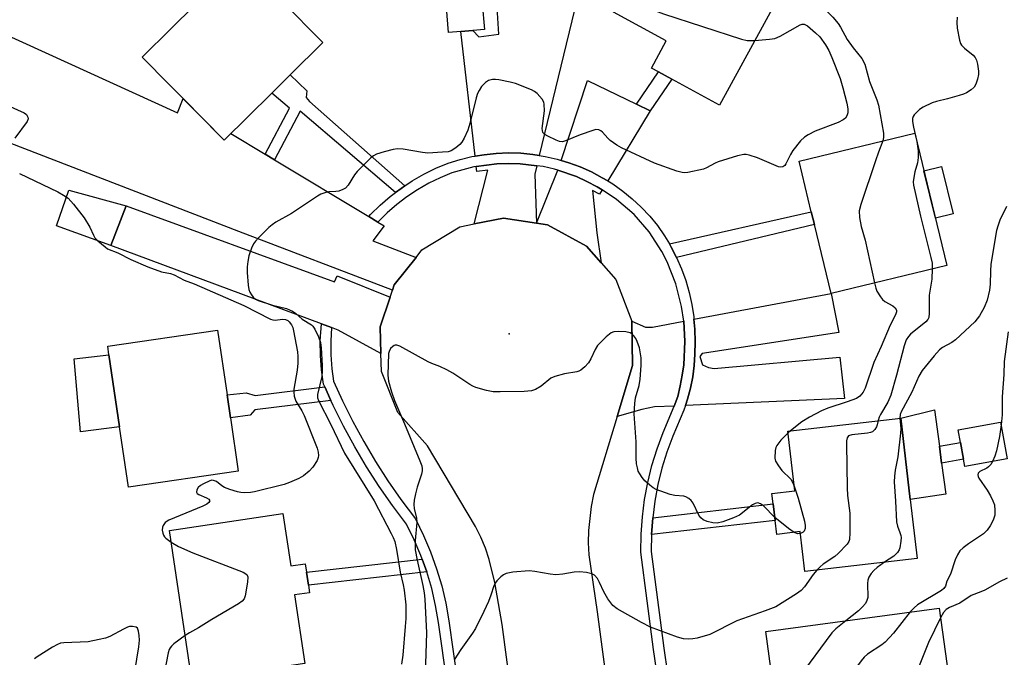
# Model space of a CAD drawing. Units: inches. Extents: x 1285762 to 1291762, y 509451 to 513451.
# Drawn here: x 1286214 to 1286468, y 511784 to 511949 of the extents above; entities that cross this region are included whole.
import ezdxf

# ---------------------------------------------------------------- set-up
doc = ezdxf.new("R2010")
doc.units = ezdxf.units.IN
doc.header["$MEASUREMENT"] = 0
for name, color, linetype in [('BLDG-Footprint', 5, 'Continuous'), ('CULTRL-Pad', 6, 'Continuous'), ('ELEV-Spot Elevation', 7, 'Continuous'), ('TRANS-Driveway', 251, 'Continuous'), ('TRANS-Non Street Sidewalk', 7, 'Continuous'), ('TRANS-Road', 130, 'Continuous'), ('TRANS-Street Sidewalk', 7, 'Continuous'), ('Undefined', 1, 'Continuous')]:
    doc.layers.add(name, color=color, linetype=linetype)

msp = doc.modelspace()

# ---------------------------------------------------------------- linework, layer by layer
at = {"layer": 'BLDG-Footprint'}
for points, elevation in [([(1286312.8, 512026.72), (1286313.08, 512023.41), (1286328.37, 512024.71), (1286340.53, 512025.75), (1286344.23, 512026.06), (1286347.05, 511992.97), (1286344.79, 511992.69), (1286348.07, 511954.09), (1286336.71, 511953.12), (1286332.93, 511952.8), (1286333.5, 511946.08), (1286330.55, 511945.83), (1286327.45, 511945.57), (1286324.25, 511945.3), (1286323.7, 511951.75), (1286313.52, 511950.89), (1286310.22, 511989.79), (1286307.64, 511989.57), (1286304.54, 512026.02)], 335.94), ([(1286411.79, 511958.72), (1286394.25, 511926.51), (1286381.93, 511933.21), (1286378.47, 511935.1), (1286376.64, 511936.09), (1286380.47, 511943.13), (1286366.86, 511950.55), (1286380.57, 511975.72)], 338.79), ([(1286278.59, 511929.64), (1286266.34, 511917.53), (1286245.16, 511938.95), (1286252.59, 511946.3), (1286270.64, 511964.14), (1286291.82, 511942.71), (1286283.36, 511934.35)], 339.21), ([(1286452.94, 511885.16), (1286423.05, 511877.9), (1286418.73, 511895.71), (1286417.93, 511898.98), (1286414.76, 511912.04), (1286444.64, 511919.3)], 337.25), ([(1286269.94, 511832.03), (1286241.6, 511827.87), (1286239.3, 511843.47), (1286236.57, 511862.05), (1286236.25, 511864.25), (1286264.59, 511868.41), (1286267.05, 511851.67), (1286267.92, 511845.78)], 341.58), ([(1286443.49, 511824.64), (1286445.27, 511809.43), (1286416.28, 511806.04), (1286415.07, 511816.38), (1286408.98, 511815.67), (1286408.56, 511819.27), (1286408.06, 511823.52), (1286407.75, 511826.2), (1286413.68, 511826.9), (1286411.88, 511842.31), (1286441.02, 511845.72)], 334.63), ([(1286468.53, 511835.17), (1286457.59, 511833.17), (1286457.23, 511835.13), (1286456.46, 511839.37), (1286455.85, 511842.68), (1286466.79, 511844.68)], 330.93), ([(1286281.47, 511821.05), (1286283.49, 511807.52), (1286287.23, 511808.07), (1286287.56, 511805.91), (1286288.06, 511802.55), (1286288.34, 511800.61), (1286284.5, 511800.04), (1286287.13, 511782.32), (1286257.94, 511777.97), (1286252.18, 511816.69)], 340.14), ([(1286438.16, 511777.18), (1286440.63, 511759.03), (1286411.18, 511755.02), (1286408.99, 511771.11), (1286405.77, 511770.68), (1286405.62, 511771.83), (1286405.08, 511775.8), (1286404.86, 511777.39), (1286407.9, 511777.8), (1286406.17, 511790.54), (1286450.97, 511796.65), (1286453.34, 511779.25), (1286448.63, 511778.61)], 330.95)]:
    msp.add_lwpolyline(points, close=True, dxfattribs=dict(at, elevation=elevation))
at = {"layer": 'CULTRL-Pad'}
for points in [[(1286454.52, 511898.48), (1286449.97, 511897.37), (1286447, 511909.61), (1286451.54, 511910.71)], [(1286239.3, 511843.47), (1286229.17, 511842.17), (1286227.62, 511860.98), (1286236.57, 511862.05)], [(1286452.62, 511826.05), (1286443.49, 511824.64), (1286441.02, 511845.72), (1286449.74, 511847.81), (1286450.99, 511838.41), (1286451.56, 511834.07)]]:
    msp.add_lwpolyline(points, close=True, dxfattribs=at)
at = {"layer": 'ELEV-Spot Elevation'}
msp.add_point((1286339.92, 511867.47, 336.69), dxfattribs=at)
at = {"layer": 'TRANS-Driveway'}
for points in [[(1286347.69, 511913.54), (1286346.04, 511913.76), (1286342.9, 511914.1), (1286339.73, 511914.19), (1286336.57, 511914.08), (1286333.42, 511913.71), (1286331.11, 511913.37), (1286327.45, 511945.57), (1286330.55, 511945.84), (1286332.05, 511944.16), (1286337.26, 511944.83), (1286336.71, 511953.12), (1286348.07, 511954.09), (1286344.79, 511992.69), (1286347.05, 511992.97), (1286351.85, 511993.88), (1286353.95, 511992.01), (1286357.45, 511954.08)], [(1286372.75, 511926.78), (1286376.32, 511925.04), (1286365.34, 511906.97), (1286363.94, 511907.79), (1286361.16, 511909.3), (1286358.27, 511910.59), (1286355.28, 511911.65), (1286353.35, 511912.27), (1286360.13, 511932.93)], [(1286347.05, 511910.88), (1286346.53, 511908.73), (1286346.94, 511896.08), (1286338.43, 511897.38), (1286330.83, 511895.86), (1286334.36, 511909.78), (1286331.55, 511909.4), (1286331.41, 511910.69), (1286336.75, 511911.4), (1286339.74, 511911.44), (1286342.73, 511911.42)], [(1286363.93, 511904.66), (1286363.27, 511903.57), (1286361.4, 511904.49), (1286362.52, 511893.57), (1286363.63, 511885.8), (1286359.85, 511890.12), (1286349.78, 511895.65), (1286346.94, 511896.08), (1286352.51, 511909.7), (1286357.25, 511908.11), (1286359.96, 511906.83), (1286362.61, 511905.46)], [(1286241, 511900.54), (1286237.03, 511890.26), (1286223.01, 511895.37), (1286226.19, 511904.59)], [(1286309.16, 511876.94), (1286306.6, 511869.26), (1286306.79, 511862.35), (1286295.75, 511868.41), (1286294, 511869.07), (1286291.43, 511870.02), (1286237.03, 511890.26), (1286241, 511900.54), (1286294.76, 511880.88), (1286295.47, 511882.48)], [(1286385.45, 511848.96), (1286385.95, 511850.55), (1286386.75, 511853.41), (1286387.31, 511856.32), (1286387.67, 511859.27), (1286387.81, 511862.23), (1286387.94, 511865.44), (1286387.81, 511868.64), (1286387.63, 511871.22), (1286423.05, 511877.9), (1286425.07, 511867.8), (1286389.71, 511862.43), (1286389.18, 511861.58), (1286389.87, 511859.49), (1286391.41, 511858.78), (1286392.8, 511858.54), (1286425.3, 511861.48), (1286426.49, 511850.73)], [(1286384.98, 511870.72), (1286385.26, 511865.45), (1286385, 511859.5), (1286384.6, 511856.75), (1286384.08, 511854.02), (1286383.42, 511851.32), (1286382.55, 511848.76), (1286377.4, 511848.61), (1286374.13, 511847.96), (1286367.79, 511846.15), (1286371.75, 511859.29), (1286371.54, 511870.77), (1286375.09, 511869.22), (1286376.93, 511869.21)]]:
    msp.add_lwpolyline(points, close=True, dxfattribs=at)
at = {"layer": 'TRANS-Non Street Sidewalk'}
for points in [[(1286312.93, 511905.71), (1286311.98, 511905.04), (1286310.58, 511904.01), (1286285.9, 511924.94), (1286279.28, 511912.44), (1286276.88, 511913.88), (1286283.17, 511925.76), (1286278.59, 511929.64), (1286283.36, 511934.35), (1286287.67, 511930.2), (1286287.5, 511928.5), (1286288.34, 511927.48)], [(1286376.32, 511925.04), (1286372.75, 511926.78), (1286378.47, 511935.1), (1286381.93, 511933.21)], [(1286383.14, 511887.2), (1286381.66, 511890.04), (1286381.28, 511890.72), (1286417.93, 511898.98), (1286418.73, 511895.71)], [(1286293.88, 511850.23), (1286274.26, 511847.84), (1286273.03, 511846.44), (1286267.92, 511845.78), (1286267.05, 511851.67), (1286271.96, 511852.19), (1286274.3, 511851.57), (1286292.27, 511853.76)], [(1286457.23, 511835.13), (1286451.56, 511834.07), (1286450.99, 511838.41), (1286456.46, 511839.37)], [(1286376.66, 511815.6), (1286376.97, 511819.95), (1286408.06, 511823.52), (1286408.56, 511819.27)], [(1286318.63, 511805.97), (1286288.06, 511802.54), (1286287.56, 511805.91), (1286317.45, 511809.26)]]:
    msp.add_lwpolyline(points, close=True, dxfattribs=at)
at = {"layer": 'TRANS-Road'}
msp.add_lwpolyline([(1286276.88, 511913.88), (1286279.28, 511912.44), (1286303.66, 511897.76), (1286306, 511896.35), (1286307.61, 511895.38), (1286304.71, 511891.45), (1286315.85, 511887.21), (1286310.23, 511880.15), (1286309.76, 511878.74), (1286270.08, 511893.86), (1286198.46, 511921.57), (1286203.11, 511922.47), (1286201.32, 511931.8), (1286208.3, 511945.51), (1286254.23, 511924.57), (1286255.75, 511928.24), (1286266.34, 511917.53), (1286268.04, 511919.21)], close=True, dxfattribs=at)
msp.add_lwpolyline([(1286341.66, 511765.81), (1286338.07, 511792.36), (1286336.2, 511803.25), (1286334.78, 511809.22), (1286333.78, 511812.13), (1286332.59, 511814.97), (1286331.21, 511817.72), (1286318.81, 511838.54), (1286311.16, 511847.11), (1286306.92, 511857.78), (1286306.79, 511862.35), (1286306.6, 511869.26), (1286309.16, 511876.94), (1286309.76, 511878.74), (1286310.23, 511880.15), (1286315.85, 511887.21), (1286317.38, 511889.13), (1286327.18, 511895.12), (1286330.83, 511895.86), (1286338.43, 511897.38), (1286346.94, 511896.08), (1286349.78, 511895.65), (1286359.85, 511890.12), (1286363.63, 511885.8), (1286367.41, 511881.48), (1286371.54, 511870.77), (1286371.75, 511859.29), (1286367.79, 511846.15), (1286361.69, 511825.98), (1286361.05, 511822.9), (1286360.36, 511816.65), (1286360.32, 511813.51), (1286360.48, 511810.37), (1286362.62, 511795.67), (1286365.94, 511771.13)], dxfattribs=at)
at = {"layer": 'TRANS-Street Sidewalk'}
for points in [[(1286379.12, 511772.47), (1286377.21, 511785.94), (1286373.92, 511811.1), (1286373.99, 511815.72), (1286374.3, 511820.21), (1286374.88, 511824.68), (1286375.7, 511829.11), (1286376.78, 511833.48), (1286378.1, 511837.78), (1286379.66, 511842.01), (1286382.55, 511848.76), (1286383.42, 511851.32), (1286384.08, 511854.02), (1286384.6, 511856.75), (1286385, 511859.5), (1286385.26, 511865.45), (1286384.98, 511870.72), (1286384.44, 511874.52), (1286382.94, 511880.4), (1286380.71, 511886.05), (1286379.33, 511888.76), (1286376.09, 511893.85), (1286372.14, 511898.28), (1286367.62, 511902.2), (1286363.93, 511904.66), (1286362.61, 511905.46), (1286359.96, 511906.83), (1286357.25, 511908.11), (1286352.51, 511909.7), (1286351.58, 511910), (1286348.66, 511910.67), (1286347.05, 511910.88), (1286342.73, 511911.42), (1286339.74, 511911.44), (1286336.75, 511911.4), (1286331.41, 511910.69), (1286330.82, 511910.6), (1286325.09, 511909.05), (1286322.08, 511907.8), (1286319.13, 511906.35), (1286316.26, 511904.7), (1286313.52, 511902.88), (1286310.89, 511900.88), (1286308.4, 511898.72), (1286306.04, 511896.4), (1286306, 511896.35), (1286303.66, 511897.76), (1286304.1, 511898.25), (1286306.57, 511900.69), (1286309.2, 511902.96), (1286310.58, 511904.01), (1286311.98, 511905.04), (1286312.93, 511905.71), (1286314.85, 511906.98), (1286317.86, 511908.71), (1286320.98, 511910.25), (1286324.18, 511911.58), (1286327.21, 511912.5), (1286330.29, 511913.23), (1286331.11, 511913.37), (1286333.42, 511913.71), (1286336.57, 511914.08), (1286339.73, 511914.19), (1286342.9, 511914.1), (1286346.04, 511913.76), (1286347.69, 511913.54), (1286349.17, 511913.3), (1286352.26, 511912.59), (1286353.35, 511912.27), (1286355.28, 511911.65), (1286358.27, 511910.59), (1286361.16, 511909.3), (1286363.94, 511907.79), (1286365.34, 511906.97), (1286366.66, 511906.17), (1286369.24, 511904.34), (1286371.7, 511902.34), (1286374.03, 511900.19), (1286376.21, 511897.9), (1286378.23, 511895.46), (1286380.04, 511892.81), (1286381.28, 511890.72), (1286381.66, 511890.04), (1286383.14, 511887.2), (1286384.41, 511884.25), (1286385.49, 511881.23), (1286386.38, 511878.15), (1286387.08, 511875.01), (1286387.57, 511871.84), (1286387.63, 511871.22), (1286387.81, 511868.64), (1286387.94, 511865.44), (1286387.81, 511862.23), (1286387.67, 511859.27), (1286387.31, 511856.32), (1286386.75, 511853.41), (1286385.95, 511850.55), (1286385.45, 511848.96), (1286385.03, 511847.73), (1286382.15, 511841), (1286380.64, 511836.92), (1286379.36, 511832.76), (1286378.32, 511828.54), (1286377.53, 511824.26), (1286376.97, 511819.95), (1286376.66, 511815.6), (1286376.6, 511811.25), (1286379.86, 511786.3), (1286381.72, 511773.23)], [(1286323.87, 511777.15), (1286321.67, 511792.94), (1286320.91, 511797.34), (1286319.9, 511801.69), (1286318.63, 511805.97), (1286317.45, 511809.26), (1286317.13, 511810.17), (1286315.38, 511814.28), (1286313.4, 511818.28), (1286309.78, 511823.1), (1286306.35, 511828.04), (1286303.09, 511833.11), (1286300.02, 511838.29), (1286297.14, 511843.58), (1286294.45, 511848.97), (1286293.88, 511850.23), (1286292.27, 511853.76), (1286291.96, 511854.46), (1286291.46, 511858.16), (1286291.19, 511861.89), (1286291.14, 511865.63), (1286291.43, 511870.02), (1286294, 511869.07), (1286293.83, 511865.58), (1286293.87, 511862.01), (1286294.12, 511858.44), (1286294.56, 511855.21), (1286296.87, 511850.13), (1286299.52, 511844.82), (1286302.35, 511839.62), (1286305.37, 511834.52), (1286308.58, 511829.54), (1286311.96, 511824.67), (1286315.69, 511819.69), (1286317.81, 511815.4), (1286319.62, 511811.15), (1286321.18, 511806.8), (1286322.49, 511802.37), (1286323.54, 511797.88), (1286324.33, 511793.36), (1286326.53, 511777.5)]]:
    msp.add_lwpolyline(points, dxfattribs=at)
at = {"layer": 'Undefined'}
msp.add_line((1286412.54, 511842.39, 336), (1286411.93, 511841.88, 336), dxfattribs=at)
for points, elevation in [([(1286372.53, 511960.97), (1286377.12, 511952.04), (1286377.75, 511951.11), (1286378.41, 511950.62), (1286379.76, 511950.08), (1286399.9, 511943.56), (1286401.34, 511943.22), (1286403.36, 511943.24)], 338), ([(1286409.49, 511954.5), (1286412.52, 511953.11), (1286413.6, 511952.76), (1286414.14, 511952.74), (1286414.66, 511952.82), (1286416.77, 511953.45), (1286417.51, 511953.58), (1286418.23, 511953.56), (1286418.7, 511953.41), (1286419.59, 511952.89), (1286420.68, 511951.98), (1286423.45, 511949.26), (1286424.83, 511947.63), (1286425.42, 511946.71), (1286427.19, 511943.49), (1286428.75, 511941.33), (1286430.94, 511938.57), (1286431.78, 511937.12), (1286432.96, 511932.61), (1286434.81, 511927.87), (1286435.24, 511926.51), (1286436.53, 511919.34), (1286436.57, 511918.22), (1286436.41, 511917.3)], 336), ([(1286403.36, 511943.24), (1286407.12, 511943.54), (1286408.52, 511943.79), (1286409.86, 511944.38), (1286415.06, 511947.28), (1286415.58, 511947.44), (1286416.08, 511947.46), (1286416.9, 511947.06), (1286419.03, 511945.24), (1286420.12, 511944.15), (1286421.63, 511942.08), (1286422.46, 511940.64), (1286423.25, 511938.88), (1286425.4, 511933.4), (1286426.1, 511931), (1286427.06, 511927.01), (1286427.32, 511925.6), (1286427.33, 511924.51), (1286427.13, 511923.78), (1286426.72, 511923.19), (1286426.11, 511922.7), (1286424.83, 511922.08), (1286418.9, 511919.83), (1286417.12, 511918.89), (1286416.16, 511918.27), (1286415.13, 511917.29), (1286413.14, 511914.83), (1286412.54, 511913.83), (1286411.38, 511911.42), (1286411.06, 511910.98), (1286410.55, 511910.6), (1286409.93, 511910.52), (1286409.41, 511910.63), (1286404.05, 511912.97), (1286401.89, 511913.63), (1286401.08, 511913.77), (1286400.53, 511913.77), (1286398.86, 511913.41), (1286393.88, 511911.91), (1286393.1, 511911.57), (1286390.88, 511910.34), (1286390.08, 511910.03), (1286386.04, 511909.15), (1286385.18, 511909.06), (1286384.61, 511909.1), (1286383.22, 511909.47), (1286377.42, 511911.52), (1286368.94, 511915.47), (1286367.68, 511916.21), (1286366, 511917.42), (1286365.36, 511918.01), (1286364.01, 511919.57), (1286363.56, 511919.91), (1286363.07, 511920.14), (1286362.3, 511920.21), (1286361.5, 511920.03), (1286358.21, 511918.88), (1286354.48, 511917.29), (1286353.68, 511917.09), (1286352.87, 511917.16), (1286352.05, 511917.46), (1286349.89, 511918.52), (1286349.15, 511918.96), (1286348.62, 511919.51), (1286348.48, 511919.97), (1286348.46, 511920.5), (1286349.02, 511925.09), (1286348.98, 511926.8), (1286348.84, 511927.33), (1286348.44, 511928.05), (1286347.1, 511929.54), (1286346.45, 511930.06), (1286345.71, 511930.46), (1286341.55, 511932.12), (1286340.13, 511932.5), (1286337.25, 511933.08), (1286336.39, 511933.2), (1286335.56, 511933.18), (1286334.56, 511932.86), (1286333.83, 511932.37), (1286332.78, 511931.34), (1286332.13, 511930.36), (1286331.76, 511929.57), (1286331.39, 511928.45), (1286329.78, 511921.76), (1286329.25, 511920.06), (1286328.26, 511917.99), (1286327.69, 511917), (1286327.17, 511916.34), (1286326.11, 511915.47), (1286324.93, 511914.77), (1286324.13, 511914.52), (1286322.7, 511914.36), (1286318.93, 511914.15), (1286317.5, 511914.28), (1286312.56, 511915.18), (1286311.1, 511915.26), (1286309.93, 511915.06), (1286307.6, 511914.51), (1286305.61, 511913.91), (1286304.88, 511913.47), (1286304.22, 511912.92), (1286300.66, 511909.43), (1286299.97, 511908.53), (1286298.37, 511905.87), (1286297.64, 511905.1), (1286296.95, 511904.71), (1286295.94, 511904.36), (1286295.11, 511904.25), (1286293.38, 511904.16), (1286292.58, 511904), (1286291.31, 511903.53), (1286290.38, 511903.04), (1286283.74, 511898.53), (1286279.63, 511896.27), (1286278.67, 511895.66), (1286277.81, 511894.91), (1286275.15, 511892.24), (1286274.39, 511891.39), (1286273.9, 511890.68), (1286273.41, 511889.6), (1286272.72, 511887.63), (1286272.42, 511886.19), (1286272.25, 511884.74), (1286272.26, 511883.28), (1286272.5, 511880.08), (1286272.7, 511878.94), (1286272.98, 511878.2), (1286273.35, 511877.51), (1286273.82, 511876.9), (1286274.43, 511876.43), (1286275.07, 511876.09), (1286278.77, 511874.83), (1286282.38, 511873.97), (1286283.98, 511873.31), (1286284.69, 511872.82), (1286286.43, 511871.29), (1286288.86, 511869.79), (1286289.23, 511869.41), (1286289.69, 511868.71), (1286290.71, 511866.65), (1286291.18, 511865.2), (1286291.34, 511863.85), (1286291.58, 511859.31), (1286291.61, 511857.95), (1286291.51, 511856.45), (1286290.44, 511851.8), (1286290.45, 511850.91), (1286290.65, 511850.23), (1286293.88, 511844.07), (1286297.42, 511836.61), (1286305.01, 511824.31), (1286309.45, 511815.9), (1286309.96, 511814.85), (1286310.34, 511813.86), (1286310.79, 511811.75), (1286311.75, 511805.88), (1286312.55, 511802.66), (1286312.8, 511801.23), (1286313.22, 511797.49), (1286313.2, 511793.95), (1286313.09, 511791.89), (1286312.43, 511784.49), (1286312.12, 511782.18)], 338), ([(1286455.57, 511949.3), (1286455.46, 511947.87), (1286455.62, 511946.44), (1286456.21, 511943.31), (1286456.45, 511942.5), (1286456.69, 511942.01), (1286457.46, 511941.22), (1286459.74, 511939.45), (1286460.23, 511938.84), (1286460.57, 511938.19), (1286460.87, 511937.1), (1286461.08, 511935.32), (1286461.08, 511934.42), (1286460.88, 511933.28), (1286460.42, 511931.92), (1286459.98, 511931.22), (1286459.16, 511930.48), (1286457.98, 511929.71), (1286457.2, 511929.36), (1286456.11, 511929.01), (1286453.05, 511928.15), (1286450.25, 511927.52), (1286449.15, 511927.15), (1286446.78, 511926.05), (1286445.87, 511925.39), (1286445.05, 511924.64), (1286444.51, 511924.02), (1286444.24, 511923.57), (1286444.09, 511923.08), (1286444.03, 511922.28), (1286444.27, 511920.83), (1286445.16, 511917.17)], 334), ([(1286209.29, 511926.96), (1286214.66, 511924.56), (1286215.29, 511924.08), (1286215.63, 511923.46), (1286215.68, 511923), (1286215.42, 511922.28), (1286212.27, 511918.01)], 340), ([(1286436.41, 511917.3), (1286435.24, 511914.35), (1286434.47, 511912.11), (1286430.72, 511900.9), (1286430.31, 511899.2), (1286430.4, 511897.48), (1286430.78, 511895.17), (1286431.84, 511891.7), (1286434.27, 511880.63)], 336), ([(1286445.16, 511917.17), (1286445.53, 511914.73), (1286445.56, 511913.01), (1286445.34, 511911.63), (1286444.65, 511909.27), (1286444.36, 511907.87), (1286444.24, 511906.75), (1286444.29, 511905.89), (1286446.14, 511897.83), (1286448.82, 511887.15), (1286449.1, 511885.71), (1286449.17, 511884.25)], 334), ([(1286213.45, 511908.88), (1286223.35, 511904.16), (1286224.84, 511903.32), (1286226, 511902.5), (1286227.4, 511900.96), (1286230.18, 511897.44), (1286231.65, 511894.98), (1286232.55, 511892.96), (1286232.94, 511892.27), (1286233.71, 511891.47), (1286235.54, 511889.9), (1286236.2, 511889.44), (1286238.85, 511888.36), (1286242.24, 511886.66), (1286246.58, 511884.74), (1286250.11, 511883.49), (1286252.45, 511883.03), (1286253.38, 511882.74), (1286255.97, 511881.34), (1286258.6, 511880.34), (1286271.38, 511874.8), (1286278.3, 511871.23), (1286278.85, 511871.05), (1286279.51, 511870.97), (1286281.37, 511871.26), (1286282.12, 511871.2), (1286282.71, 511870.92), (1286283.1, 511870.6), (1286283.7, 511869.79), (1286284, 511869.09), (1286284.22, 511868.27), (1286285.25, 511862.86), (1286285.37, 511861.64), (1286285.32, 511859.86), (1286285.14, 511858.1), (1286284.27, 511853.19), (1286284.27, 511852.4), (1286284.39, 511851.33), (1286284.79, 511850.05), (1286286.33, 511847.6), (1286286.98, 511846.35), (1286290.36, 511837.97), (1286290.61, 511836.91), (1286290.67, 511836.07), (1286290.61, 511835.53), (1286290.31, 511834.76), (1286289.2, 511833.07), (1286288.27, 511831.98), (1286286.77, 511830.79), (1286285.56, 511830.08), (1286283.15, 511829.06), (1286281.78, 511828.57), (1286274.14, 511826.69), (1286273.1, 511826.51), (1286271.47, 511826.41), (1286270.64, 511826.48), (1286269.78, 511826.67), (1286267.8, 511827.29), (1286266.42, 511827.81), (1286265.67, 511828.24), (1286264.29, 511829.31), (1286263.59, 511829.62), (1286263.1, 511829.64), (1286262.58, 511829.51), (1286261, 511828.74), (1286260.23, 511828.28), (1286259.58, 511827.77), (1286259.23, 511827.19), (1286259.19, 511826.6), (1286259.38, 511826.26), (1286259.74, 511825.99), (1286261.74, 511825.1), (1286262.32, 511824.73), (1286262.61, 511824.31), (1286262.38, 511823.86), (1286261.82, 511823.44), (1286260.83, 511822.96), (1286252.04, 511819.36), (1286251.11, 511818.75), (1286250.53, 511817.97), (1286250.38, 511817.51), (1286250.34, 511816.75), (1286250.45, 511815.98), (1286250.61, 511815.49), (1286250.88, 511815.05), (1286251.24, 511814.67), (1286252.64, 511813.62)], 340), ([(1286468.31, 511900.34), (1286466.64, 511896.84), (1286466.07, 511895.27), (1286465.77, 511894.19), (1286464.32, 511885.47), (1286464.19, 511883.68), (1286464.11, 511880.31), (1286463.96, 511878.73), (1286463.3, 511876.19), (1286462.57, 511874.29), (1286461.32, 511872.08), (1286460.11, 511870.59), (1286455.19, 511865.91), (1286454.25, 511865.27), (1286451.8, 511863.9), (1286451.02, 511863.32), (1286449.63, 511861.8), (1286446.53, 511857.99), (1286445.66, 511856.54), (1286443.87, 511852.44), (1286441.16, 511847.34), (1286440.89, 511846.59), (1286440.82, 511845.7)], 332), ([(1286449.17, 511884.25), (1286449.08, 511881.62), (1286448.37, 511877.42), (1286448.39, 511872.77), (1286448.23, 511871.66), (1286448, 511871.17), (1286447.49, 511870.53), (1286443.57, 511867.35), (1286442.98, 511866.74), (1286442.45, 511865.93), (1286441.89, 511864.35), (1286439.95, 511856.76), (1286438.46, 511851.64), (1286437.68, 511849.85), (1286435.79, 511846.66), (1286435.48, 511845.91), (1286435.23, 511845.04)], 334), ([(1286434.27, 511880.63), (1286434.59, 511879.28), (1286434.88, 511878.45), (1286435.75, 511877), (1286436.28, 511876.34), (1286436.92, 511875.78), (1286438.99, 511874.67), (1286439.59, 511874.21), (1286439.92, 511873.61), (1286439.92, 511873.11), (1286439.69, 511872.39), (1286438.32, 511869.69), (1286435.97, 511864.21), (1286434.07, 511860.05), (1286431.81, 511853.47), (1286431.32, 511852.42), (1286430.48, 511851.33), (1286429.56, 511850.75), (1286427.19, 511849.87), (1286422.17, 511848.27), (1286420.59, 511847.54), (1286417.47, 511845.91), (1286415.48, 511844.72), (1286412.54, 511842.39)], 336), ([(1286408.47, 511820.06), (1286405.58, 511823), (1286404.77, 511823.6), (1286404.13, 511823.81), (1286403.44, 511823.65), (1286402.74, 511823.26), (1286399.41, 511820.66), (1286397.83, 511819.92), (1286395.04, 511818.95), (1286393.63, 511818.6), (1286392.49, 511818.65), (1286391.06, 511819), (1286390, 511819.41), (1286389.36, 511819.91), (1286388.92, 511820.61), (1286387.44, 511823.76), (1286386.91, 511824.42), (1286386.27, 511824.97), (1286385.54, 511825.37), (1286385, 511825.52), (1286382.65, 511825.73), (1286381.49, 511825.97), (1286377.83, 511827.25), (1286377.08, 511827.66), (1286376.2, 511828.35), (1286374.97, 511829.5), (1286374.23, 511830.34), (1286373.61, 511831.28), (1286373.25, 511832.03), (1286373.01, 511832.82), (1286372.82, 511833.91), (1286372.7, 511835.34), (1286372.69, 511839.53), (1286372.22, 511846.78), (1286372.36, 511849.45), (1286372.53, 511850.91), (1286373.43, 511854.15), (1286373.71, 511855.78), (1286373.96, 511859.26), (1286373.96, 511861.28), (1286373.54, 511863.81), (1286372.97, 511865.46), (1286372.58, 511866.25), (1286372.1, 511866.94), (1286371.55, 511867.46), (1286371.12, 511867.71), (1286370.07, 511867.96), (1286368.08, 511868.05), (1286366.97, 511867.98), (1286366.21, 511867.73), (1286364.91, 511866.7), (1286362.72, 511864.44), (1286362.1, 511863.45), (1286360.98, 511861.01), (1286360.4, 511859.99), (1286359.46, 511858.95), (1286358.38, 511858.08), (1286357.91, 511857.81), (1286357.37, 511857.63), (1286354.18, 511857.15), (1286351.71, 511856.48), (1286350.69, 511856), (1286348.14, 511853.96), (1286346.72, 511853.13), (1286345.69, 511852.76), (1286343.74, 511852.56), (1286337.54, 511852.48), (1286335.77, 511852.52), (1286334.08, 511852.83), (1286331.32, 511853.61), (1286330.53, 511853.95), (1286329.77, 511854.38), (1286325.34, 511857.29), (1286323.83, 511858.19), (1286322.03, 511859.01), (1286319.95, 511859.78), (1286318.95, 511860.23), (1286311.71, 511864.24), (1286310.94, 511864.53), (1286310.46, 511864.56), (1286310.24, 511864.49), (1286309.83, 511864.23), (1286309.29, 511863.64), (1286308.89, 511862.92), (1286308.75, 511862.36), (1286308.59, 511856.75), (1286308.76, 511855.25), (1286309.54, 511852.49), (1286310.28, 511850.25), (1286312.91, 511844.21), (1286316.86, 511834.7), (1286317.33, 511833.34), (1286317.44, 511832.58), (1286317.42, 511832.05), (1286317.24, 511831.21), (1286316.17, 511827.85), (1286315.72, 511826.18), (1286315.37, 511824.53), (1286315.27, 511823.42), (1286315.4, 511822.32), (1286315.94, 511819.83), (1286316.03, 511818.72), (1286315.63, 511814.11), (1286315.67, 511811.71), (1286316.12, 511808.98), (1286317.59, 511802.45), (1286317.93, 511800.56), (1286318.09, 511798.94), (1286318.6, 511790.25), (1286318.03, 511774.16)], 336), ([(1286468.74, 511867.98), (1286467.69, 511860.31), (1286467.62, 511856.98), (1286467.19, 511851.22), (1286467.18, 511846.51), (1286466.93, 511843.92)], 330), ([(1286440.82, 511845.7), (1286441.01, 511842.99), (1286440.97, 511841.83), (1286440.23, 511835.7), (1286439.59, 511832.23), (1286439.41, 511830.74), (1286439.34, 511829.26), (1286439.68, 511824.27), (1286439.92, 511818.88), (1286440.16, 511817.75), (1286440.8, 511816.17), (1286441.03, 511815.39), (1286441.1, 511814.84), (1286441.06, 511813.95), (1286440.76, 511812.2), (1286440.57, 511811.65), (1286440.21, 511811.01), (1286439.86, 511810.62), (1286439.21, 511810.07), (1286436.85, 511808.45)], 332), ([(1286435.23, 511845.04), (1286434.97, 511843.96), (1286434.74, 511843.44), (1286434.29, 511842.72), (1286433.7, 511842.16), (1286433.22, 511841.96), (1286432.41, 511841.8), (1286428.39, 511841.42), (1286427.56, 511841.08), (1286427.19, 511840.6), (1286427.03, 511839.83), (1286427, 511838.97), (1286427.16, 511827.72), (1286427.28, 511825.67), (1286427.91, 511821.11), (1286427.89, 511816.09), (1286427.77, 511814.36), (1286427.62, 511813.83), (1286427.17, 511813.11), (1286424.9, 511810.74), (1286424, 511809.98), (1286420.97, 511807.96), (1286420.2, 511807.28), (1286419.37, 511806.4)], 334), ([(1286466.93, 511843.92), (1286466.49, 511840.94), (1286465.74, 511837.23), (1286465.32, 511835.83), (1286464.72, 511834.47)], 330), ([(1286411.93, 511841.88), (1286410.05, 511839.98), (1286409.01, 511838.61), (1286408.79, 511838.11), (1286408.62, 511837.31), (1286408.54, 511835.37), (1286408.72, 511834.58), (1286409.42, 511833.34), (1286410.34, 511832.2), (1286412.66, 511829.89), (1286413.1, 511829.16), (1286413.54, 511828.12)], 336), ([(1286464.72, 511834.47), (1286464.27, 511833.72), (1286463.67, 511833.1), (1286463.22, 511832.79), (1286461.4, 511831.87), (1286461.01, 511831.48), (1286460.9, 511831.06), (1286460.98, 511830.62), (1286461.19, 511830.18), (1286463.31, 511827.08), (1286464.17, 511825.6), (1286464.83, 511824.34), (1286465.2, 511823.27), (1286465.35, 511821.82), (1286465.28, 511820.66), (1286464.85, 511819.37), (1286464.13, 511817.88), (1286463.33, 511816.76), (1286462.35, 511815.8), (1286458.49, 511813.24), (1286457.11, 511812.19), (1286456.31, 511811.39), (1286455.71, 511810.41), (1286455.1, 511809.07), (1286453.89, 511805.41), (1286452.93, 511803.59), (1286452.57, 511802.33), (1286452.17, 511801.66), (1286451.58, 511801.2), (1286445.38, 511797.45), (1286444.47, 511796.73), (1286443.49, 511795.63)], 330), ([(1286413.54, 511828.12), (1286414.51, 511825.06), (1286416.14, 511819.09), (1286416.36, 511817.95), (1286416.34, 511817.16), (1286416.09, 511816.5), (1286415.78, 511816.2), (1286415.12, 511815.9)], 336), ([(1286413.46, 511816.19), (1286412.03, 511817.17), (1286408.47, 511820.06)], 336), ([(1286415.12, 511815.9), (1286414.46, 511815.85), (1286413.46, 511816.19)], 336), ([(1286252.64, 511813.62), (1286254.54, 511812.5), (1286258.21, 511810.94), (1286271.25, 511805.89), (1286272.14, 511805.34), (1286272.28, 511805.15), (1286272.42, 511804.7), (1286272.34, 511803.32), (1286271.74, 511799.81), (1286271.47, 511799.01), (1286270.97, 511798.38), (1286270.03, 511797.72), (1286263.09, 511793.67), (1286259.64, 511791.5), (1286257.36, 511790.28), (1286256.22, 511789.56)], 340), ([(1286436.85, 511808.45), (1286434.94, 511807.09), (1286434.07, 511806.37), (1286433.34, 511805.54), (1286432.76, 511804.62), (1286432.49, 511803.85), (1286432.4, 511802.99), (1286432.51, 511799.4), (1286432.29, 511798.57), (1286431.89, 511797.81), (1286431.17, 511796.91), (1286430.14, 511795.9), (1286426.87, 511793.36)], 332), ([(1286419.37, 511806.4), (1286418.44, 511805.28), (1286416.17, 511802.15), (1286415.28, 511801.17), (1286414.08, 511800.3), (1286408.74, 511796.99), (1286406.02, 511795.88), (1286398.73, 511793.32), (1286391.71, 511789.8), (1286388.41, 511788.88), (1286387.29, 511788.67), (1286386.22, 511788.61), (1286384.9, 511788.71), (1286383.35, 511789.12), (1286376.42, 511791.71), (1286374.04, 511792.9), (1286367.76, 511796.41), (1286366.68, 511797.33), (1286365.34, 511799.04), (1286364.35, 511800.82), (1286363.27, 511803.25), (1286362.71, 511804.26), (1286361.98, 511805.09), (1286361.27, 511805.49), (1286359.85, 511805.84), (1286358.08, 511806.03), (1286356.68, 511805.89), (1286353.73, 511805.35), (1286351.93, 511805.25), (1286350.5, 511805.42), (1286346.49, 511806.12), (1286345.05, 511806.25), (1286340.88, 511805.87), (1286339.15, 511805.56), (1286338.41, 511805.19), (1286337.75, 511804.69), (1286336.75, 511803.71), (1286336.29, 511803.08), (1286335.98, 511802.4), (1286335.18, 511799.93), (1286334.53, 511798.36), (1286333.36, 511795.76), (1286331.2, 511791.35), (1286330.45, 511790.14), (1286327.46, 511785.97), (1286325.68, 511783.28)], 334), ([(1286468.48, 511804.38), (1286466.54, 511803.44), (1286462.69, 511801.25), (1286461.71, 511800.79), (1286459.24, 511799.85), (1286456.25, 511797.91), (1286453.57, 511796.74), (1286452.73, 511796.25), (1286452.04, 511795.48), (1286451.32, 511794.14)], 328), ([(1286443.49, 511795.63), (1286439.14, 511790.19), (1286437.01, 511787.82), (1286436.11, 511787.1), (1286432.44, 511784.71), (1286431.56, 511783.95), (1286430.81, 511783.04), (1286427.62, 511778.71), (1286426.48, 511776.99), (1286426.26, 511776.46), (1286426.05, 511775.63), (1286425.31, 511770.75), (1286425.13, 511769.02), (1286425.16, 511766.37), (1286425.1, 511765.5), (1286424.22, 511761.36), (1286423.71, 511756.72)], 330), ([(1286243.25, 511780.26), (1286244.25, 511786.62), (1286244.43, 511788.37), (1286244.37, 511789.55), (1286244.18, 511790.69), (1286243.9, 511791.4), (1286243.58, 511791.69), (1286242.66, 511791.88), (1286241.88, 511791.83), (1286241.35, 511791.69), (1286240.31, 511791.21), (1286236.75, 511789.25), (1286235.68, 511788.88), (1286234, 511788.48), (1286231.18, 511787.93), (1286224.92, 511787.66), (1286224.05, 511787.53), (1286223.25, 511787.25), (1286221.99, 511786.54), (1286218.01, 511784.03), (1286217.31, 511783.53)], 340), ([(1286426.87, 511793.36), (1286424.23, 511791.3), (1286423.21, 511790.22), (1286414.73, 511778.71), (1286413.95, 511777.47), (1286413.66, 511776.66), (1286413.44, 511775.51), (1286412.14, 511765.5), (1286411.76, 511761.95), (1286411.32, 511760.7), (1286410.56, 511759.56)], 332), ([(1286451.32, 511794.14), (1286448.22, 511787.71), (1286445.22, 511780.44), (1286444.56, 511779.16), (1286443.84, 511778.32), (1286443.15, 511777.93), (1286442.6, 511777.82), (1286440.62, 511777.7), (1286439.84, 511777.41)], 328), ([(1286256.22, 511789.56), (1286253.32, 511787.4), (1286252.69, 511786.83), (1286252.35, 511786.4), (1286252.11, 511785.9), (1286251.86, 511785.09), (1286250.7, 511779.33)], 340)]:
    msp.add_lwpolyline(points, dxfattribs=dict(at, elevation=elevation))

doc.saveas('drawing.dxf')
